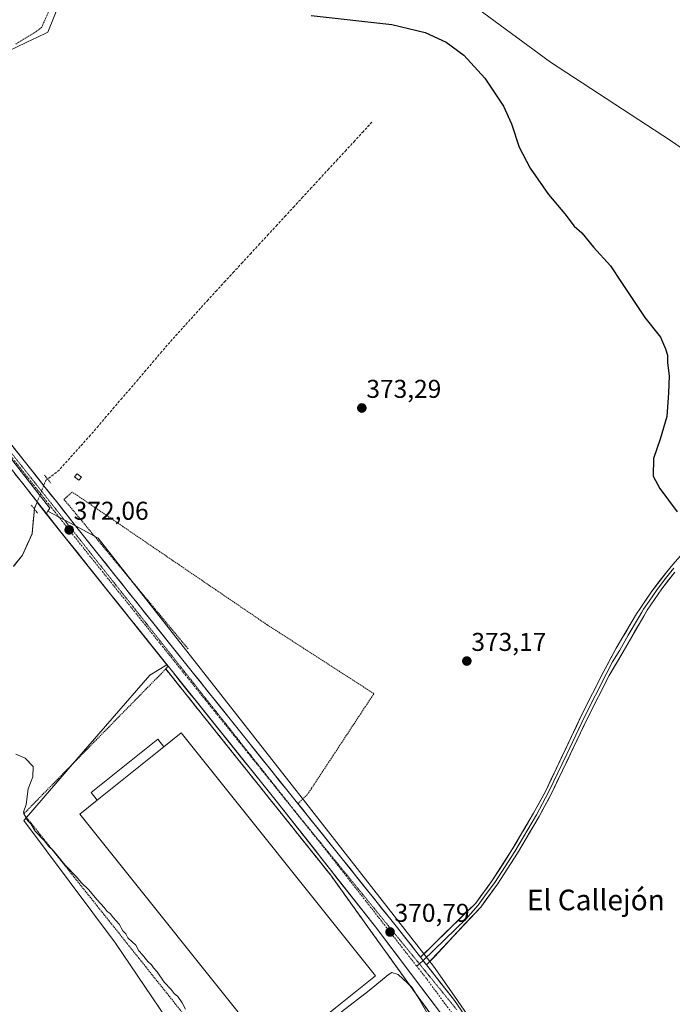
# Model space of a CAD drawing. Units: metres. Extents: x 573628 to 577081, y 4701062 to 4703412.
# Drawn here: x 574495 to 574749, y 4702479 to 4702862 of the extents above; entities that cross this region are included whole.
import ezdxf
from ezdxf.enums import TextEntityAlignment as Align

# ---------------------------------------------------------------- set-up
doc = ezdxf.new("R2010")
doc.units = ezdxf.units.M
doc.header["$MEASUREMENT"] = 0
for name, pattern in [('TRAZO_Y_PUNTO', [1, 0.5, -0.25, 0, -0.25]), ('TRAZOS', [0.75, 0.5, -0.25]), ('TRAZOS2', [0.375, 0.25, -0.125]), ('TRAZOSX2', [1.5, 1, -0.5])]:
    doc.linetypes.add(name, pattern=pattern)
for name, color, linetype, lineweight in [('Alambrada', 19, 'TRAZOS', 0), ('Carretera de calzada única', 19, 'Continuous', 13), ('Carretera de calzada única Cxs', 19, 'Continuous', 13), ('Carretera de calzada única eje', 19, 'TRAZO_Y_PUNTO', 0), ('Carátula', 7, 'Continuous', 5), ('Corriente artificial lineal', 5, 'TRAZOSX2', 13), ('Corriente artificial lineal oculto', 135, 'TRAZO_Y_PUNTO', 13), ('Corriente natural lineal', 142, 'Continuous', 13), ('Corriente natural lineal oculto', 19, 'TRAZO_Y_PUNTO', 13), ('Cultivos herbáceos CxS', 92, 'Continuous', 0), ('Cultivos leñosos CxS', 92, 'Continuous', 0), ('Curva de nivel maestra', 36, 'Continuous', 30), ('Curva de nivel normal', 36, 'Continuous', 0), ('Edificación industrial', 135, 'Continuous', 13), ('Edificación industrial Cxs', 135, 'Continuous', 13), ('Edificación ligera', 1, 'Continuous', 0), ('Edificación ligera Cxs', 1, 'Continuous', 0), ('Layer 0', 7, 'Continuous', 0), ('Núcleo urbano CxS', 19, 'Continuous', 0), ('Puente lineal', 2, 'TRAZOS2', 0), ('Punto de cota en terreno', 7, 'Continuous', 0), ('Recinto industrial', 135, 'TRAZOSX2', 0), ('Recinto industrial CxS', 135, 'Continuous', 0), ('Rótulo de punto de cota en terreno', 19, 'Continuous', 0), ('Texto cartográfico', 19, 'Continuous', 0), ('Valla', 19, 'TRAZOS', 0), ('Vía pecuaria eje', 92, 'TRAZOS2', 0)]:
    doc.layers.add(name, color=color, linetype=linetype, lineweight=lineweight)
doc.styles.add('Arial', font='txt', dxfattribs={"height": 0.2})

# ---------------------------------------------------------------- blocks, each defined once
blk = doc.blocks.new('*U150')
at = {"layer": 'Cultivos herbáceos CxS', "color": 92, "linetype": 'Continuous', "lineweight": 0}
for points in [[(574699.1555, 4702432.0373, 369.4921), (574663.2167, 4702483.9215, 370.2561), (574656.2829, 4702493.9317, 370.2298), (574606.6233, 4702557.3601, 371.1368), (574525.8413, 4702660.2981, 371.888), (574517.0436, 4702664.9903, 371.8694), (574506.2727, 4702670.7349, 372.0594), (574507.0131, 4702671.9195, 372.1144), (574465.9681, 4702724.0965, 372.6633)], [(574491.0771, 4702849.6885, 374.0819), (574500.7937, 4702854.3231, 374.1954), (574501.3735, 4702854.5997, 374.1971), (574506.1569, 4702856.8815, 374.2263), (574544.2183, 4702950.9447, 377.0285)], [(574671.3953, 4702867.4783, 375.5814), (574701.7817, 4702845.1947, 376.0833), (574748.3757, 4702814.8065, 376.7403), (574820.2921, 4702765.5107, 377.5097), (574796.9711, 4702721.7563, 376.8119), (574787.2747, 4702698.7721, 376.1967), (574789.1059, 4702687.7815, 376.0323), (574803.1377, 4702679.2347, 375.7297), (574820.8305, 4702682.2863, 375.7502), (574836.6927, 4702690.2229, 376.5984), (574839.4483, 4702692.0467, 376.8284), (574853.2259, 4702701.1639, 377.1921), (574892.2131, 4702721.3589, 377.5313), (574904.0079, 4702722.5805, 378.0282), (574907.5265, 4702722.9449, 378.5813), (574909.9053, 4702723.1911, 377.9704), (574917.1669, 4702716.1101, 378.8247), (574853.9617, 4702620.2146, 375.461), (574894.4521, 4702584.0771, 375.6836), (574817.9783, 4702525.4936, 372.7907), (574893.7325, 4702480.1709, 373.7339), (574857.7361, 4702404.4463, 370.6113)]]:
    blk.add_polyline3d(points, dxfattribs=at)
blk = doc.blocks.new('*U201')
at = {"layer": 'Curva de nivel maestra', "color": 36, "linetype": 'Continuous', "lineweight": 30}
blk.add_polyline3d([(574608.63, 4702863.4, 375), (574640.06, 4702859.84, 375), (574653.04, 4702856.78, 375), (574661.21, 4702853.06, 375), (574668.08, 4702848.01, 375), (574676.21, 4702839.08, 375), (574683.48, 4702828.18, 375), (574686.56, 4702821.32, 375), (574689.59, 4702812.17, 375), (574693.87, 4702804.11, 375), (574700.94, 4702793.85, 375), (574707.34, 4702786.26, 375), (574710.96, 4702781.54, 375), (574713.94, 4702778.85, 375), (574718.47, 4702773.38, 375), (574725.14, 4702766.06, 375), (574729.32, 4702759.58, 375), (574738.44, 4702746.02, 375), (574744.56, 4702738.34, 375), (574746.44, 4702733.8, 375), (574747.23, 4702731.34, 375), (574747.26, 4702728.4, 375), (574747.87, 4702723.34, 375), (574747.62, 4702716.76, 375), (574747, 4702707.59, 375), (574744.43, 4702698.72, 375), (574741.84, 4702691.25, 375), (574741.71, 4702684.33, 375), (574744.25, 4702679.5, 375), (574751.02, 4702670.49, 375)], dxfattribs=at)
blk = doc.blocks.new('5PATER')
at = {"layer": 'Carátula', "linetype": 'Continuous', "lineweight": 5}
h = blk.add_hatch(color=250, dxfattribs=at)
edge = h.paths.add_edge_path()
edge.add_ellipse((0, 0.01), major_axis=(-1.33, -1.34), ratio=0.999422, start_angle=0, end_angle=360)
blk = doc.blocks.new('*U229')
at = {"layer": 'Carretera de calzada única Cxs', "color": 19, "linetype": 'Continuous', "lineweight": 13}
for points in [[(574492.9, 4702695.54, 372.19), (574495.98, 4702691.64, 372.12), (574499.06, 4702687.75, 372.1), (574502.14, 4702683.85, 372.12), (574505.22, 4702679.95, 372.06), (574507.44, 4702677.14, 372.08), (574509.66, 4702674.33, 371.95), (574511.94, 4702671.44, 371.9), (574514.22, 4702668.56, 371.79), (574516.5, 4702665.67, 371.81), (574519.56, 4702661.85, 371.83), (574522.61, 4702658.02, 371.84), (574525.67, 4702654.2, 371.82), (574528.73, 4702650.38, 371.79), (574531.78, 4702646.56, 371.73), (574534.84, 4702642.73, 371.69), (574537.9, 4702638.91, 371.76), (574540.95, 4702635.09, 371.74), (574544.01, 4702631.26, 371.73), (574547.06, 4702627.44, 371.73), (574550.12, 4702623.62, 371.61), (574553.18, 4702619.8, 371.66), (574556.23, 4702615.97, 371.62), (574559.29, 4702612.15, 371.79), (574562.36, 4702608.32, 371.76), (574565.43, 4702604.5, 371.73), (574568.5, 4702600.67, 371.69), (574571.57, 4702596.84, 371.66), (574574.64, 4702593.02, 371.62), (574577.71, 4702589.19, 371.59), (574580.78, 4702585.37, 371.54), (574583.85, 4702581.54, 371.51), (574586.92, 4702577.71, 371.45), (574589.99, 4702573.89, 371.39), (574593.06, 4702570.06, 371.39), (574596.13, 4702566.23, 371.37), (574599.2, 4702562.41, 371.33), (574602.28, 4702558.58, 371.24), (574605.35, 4702554.76, 371.17), (574608.42, 4702550.93, 371.07), (574611.49, 4702547.1, 370.99), (574614.56, 4702543.28, 370.93), (574617.63, 4702539.45, 370.98), (574620.7, 4702535.62, 370.93), (574623.77, 4702531.8, 370.91), (574626.84, 4702527.97, 370.87), (574629.91, 4702524.15, 370.78), (574632.98, 4702520.32, 370.77), (574636.05, 4702516.49, 370.7), (574639.12, 4702512.67, 370.61), (574642.19, 4702508.84, 370.66), (574644.97, 4702505.3, 370.58), (574647.75, 4702501.76, 370.56), (574650.53, 4702498.22, 370.57), (574651.17, 4702497.4, 370.54), (574653.31, 4702494.68, 370.46), (574653.55, 4702494.37, 370.45), (574656.09, 4702491.13, 370.33), (574658.87, 4702487.59, 370.32), (574661.65, 4702484.05, 370.37), (574664.43, 4702480.51, 370.28), (574667.21, 4702476.47, 370.25)], [(574658.2, 4702476.78, 370.33), (574655.47, 4702480.38, 370.31), (574652.75, 4702483.98, 370.39), (574650.02, 4702487.58, 370.32), (574647.3, 4702491.19, 370.36), (574644.58, 4702494.79, 370.51), (574641.85, 4702498.39, 370.56), (574639.13, 4702501.99, 370.63), (574636.4, 4702505.59, 370.74), (574633.68, 4702509.19, 370.77), (574630.71, 4702512.96, 370.89), (574627.73, 4702516.73, 370.96), (574624.76, 4702520.5, 371.07), (574621.78, 4702524.26, 371.13), (574618.81, 4702528.03, 371.15), (574615.83, 4702531.8, 371.15), (574612.86, 4702535.57, 371.17), (574609.88, 4702539.34, 371.16), (574606.91, 4702543.11, 371.14), (574603.93, 4702546.87, 371.2), (574600.96, 4702550.64, 371.21), (574597.98, 4702554.41, 371.23), (574595.01, 4702558.18, 371.23), (574591.91, 4702562.05, 371.22), (574588.8, 4702565.91, 371.27), (574585.7, 4702569.78, 371.28), (574582.59, 4702573.64, 371.33), (574579.49, 4702577.51, 371.35), (574576.38, 4702581.38, 371.37), (574573.28, 4702585.24, 371.39), (574570.17, 4702589.11, 371.45), (574567.07, 4702592.98, 371.49), (574563.96, 4702596.84, 371.53), (574560.86, 4702600.71, 371.59), (574557.75, 4702604.57, 371.56), (574554.65, 4702608.44, 371.63), (574552.99, 4702610.51, 371.64), (574550.05, 4702614.19, 371.68), (574547.11, 4702617.86, 371.61), (574544.17, 4702621.54, 371.65), (574541.24, 4702625.21, 371.66), (574538.3, 4702628.89, 371.64), (574535.36, 4702632.56, 371.69), (574532.42, 4702636.24, 371.66), (574529.48, 4702639.92, 371.7), (574526.54, 4702643.59, 371.69), (574523.6, 4702647.27, 371.73), (574520.67, 4702650.94, 371.77), (574517.73, 4702654.62, 371.74), (574514.79, 4702658.29, 371.88), (574511.85, 4702661.97, 371.86), (574509.75, 4702664.63, 371.92), (574507.64, 4702667.3, 371.93), (574505.54, 4702669.96, 371.96), (574502.52, 4702673.79, 371.91), (574499.49, 4702677.61, 371.98), (574496.47, 4702681.44, 372.01), (574493.44, 4702685.27, 372.08)]]:
    blk.add_polyline3d(points, dxfattribs=at)

msp = doc.modelspace()

# ---------------------------------------------------------------- linework, layer by layer
at = {"layer": 'Alambrada', "color": 19, "linetype": 'TRAZOS', "lineweight": 0}
for points in [[(574432.27, 4702954.68, 376.92), (574491.49, 4702954.28, 377.31), (574538.85, 4702953.97, 377.24), (574533.12, 4702936.33, 376.48), (574518.87, 4702895.75, 375.13), (574511.17, 4702875.32, 374.54), (574503.78, 4702858.72, 374.28), (574500.91, 4702856.6, 374.26), (574493.71, 4702852.26, 374.14)], [(574603.51, 4702557.05, 371.23), (574607.23, 4702560.68, 371.36), (574608.82, 4702563.07, 371.4), (574633.05, 4702599.83, 372.61), (574591.51, 4702626.59, 372.13), (574515.73, 4702678.16, 371.93), (574512.5, 4702675.32, 371.87), (574560.78, 4702617.22, 371.76)]]:
    msp.add_polyline3d(points, dxfattribs=at)
at = {"layer": 'Carretera de calzada única', "color": 19, "linetype": 'Continuous', "lineweight": 13}
for points in [[(574714.88, 4702388.7), (574709.64, 4702398.12), (574689.63, 4702430.8), (574660.92, 4702473.18), (574633.68, 4702509.19), (574595.01, 4702558.18), (574554.65, 4702608.44), (574552.99, 4702610.51), (574511.85, 4702661.97), (574505.54, 4702669.96), (574442.04, 4702750.32), (574340.47, 4702877.86), (574326.76, 4702895.77), (574322.98, 4702901.8), (574321.29, 4702905.61), (574317.18, 4702917.16)], [(574446.69, 4702754.01), (574505.22, 4702679.95), (574509.66, 4702674.33), (574516.5, 4702665.67), (574559.29, 4702612.15), (574642.19, 4702508.84), (574651.17, 4702497.4)], [(574653.55, 4702494.37), (574664.43, 4702480.51), (574686.66, 4702448.17), (574703.52, 4702422.58), (574712.5, 4702408.31), (574720.14, 4702395.04), (574736.94, 4702363.97), (574749.69, 4702341), (574778.76, 4702286.96), (574781.96, 4702283.15), (574785.98, 4702279.87), (574788.79, 4702278.16), (574790.15, 4702277.72), (574791.5, 4702277.81), (574792.78, 4702278.28), (574796.3, 4702280.87), (574798.31, 4702283.22), (574804.44, 4702296.39), (574812.88, 4702313.19), (574819.05, 4702322.73), (574823.74, 4702329.18)]]:
    msp.add_lwpolyline(points, dxfattribs=at)
at = {"layer": 'Carretera de calzada única Cxs', "color": 19, "linetype": 'Continuous', "lineweight": 13}
msp.add_lwpolyline([(574651.17, 4702497.4), (574653.55, 4702494.37)], dxfattribs=at)
at = {"layer": 'Carretera de calzada única eje', "color": 19, "linetype": 'TRAZO_Y_PUNTO', "lineweight": 0}
for points in [[(574322.97, 4702909.52), (574323.79, 4702906.96), (574326.49, 4702901.64), (574332.79, 4702892.35), (574369.95, 4702845), (574439.26, 4702758.6), (574505.58, 4702674.74)], [(574505.58, 4702674.74), (574520.4, 4702656), (574614.02, 4702539.52), (574649.76, 4702493.84)], [(574649.76, 4702493.84), (574653.78, 4702488.7), (574667.69, 4702469.82), (574695.65, 4702428.11), (574705.75, 4702412.3), (574713.27, 4702399.8), (574718.31, 4702390.72)]]:
    msp.add_lwpolyline(points, dxfattribs=at)
at = {"layer": 'Corriente artificial lineal', "color": 5, "linetype": 'TRAZOSX2', "lineweight": 13}
msp.add_polyline3d([(574632.31, 4702821.96, 374.2), (574628.95, 4702818.33, 374.13), (574625.6, 4702814.69, 374.06), (574622.24, 4702811.06, 373.97), (574618.89, 4702807.42, 373.89), (574615.53, 4702803.79, 373.83), (574612.18, 4702800.15, 373.76), (574608.82, 4702796.52, 373.67), (574605.46, 4702792.88, 373.62), (574602.11, 4702789.25, 373.49), (574598.75, 4702785.61, 373.4), (574595.4, 4702781.98, 373.31), (574592.04, 4702778.34, 373.2), (574588.68, 4702774.71, 373.14), (574585.33, 4702771.07, 373.11), (574581.97, 4702767.44, 373.02), (574578.62, 4702763.8, 372.92), (574575.26, 4702760.17, 372.76), (574571.91, 4702756.53, 372.65), (574568.55, 4702752.9, 372.58), (574565.56, 4702749.59, 372.59), (574562.58, 4702746.28, 372.55), (574559.59, 4702742.96, 372.51), (574556.61, 4702739.65, 372.56), (574553.62, 4702736.34, 372.43), (574550.54, 4702732.74, 372.27), (574547.46, 4702729.13, 372.32), (574544.38, 4702725.53, 372.32), (574541.3, 4702721.92, 372.29), (574538.22, 4702718.32, 372.12), (574535.13, 4702714.72, 372.06), (574532.05, 4702711.11, 372.11), (574528.97, 4702707.51, 372.11), (574525.89, 4702703.9, 372.04), (574522.81, 4702700.3, 372.21), (574519.78, 4702696.94, 372.16), (574516.76, 4702693.57, 372.13), (574513.73, 4702690.21, 372.06), (574510.7, 4702686.84, 372.07), (574508.42, 4702685.02, 371.95), (574506.14, 4702683.2, 371.88)], dxfattribs=at)
at = {"layer": 'Corriente artificial lineal oculto', "color": 135, "linetype": 'TRAZO_Y_PUNTO', "lineweight": 13}
msp.add_polyline3d([(574506.14, 4702683.2, 371.88), (574505.39, 4702682.6, 371.95)], dxfattribs=at)
at = {"layer": 'Corriente natural lineal', "color": 142, "linetype": 'Continuous', "lineweight": 13}
msp.add_polyline3d([(574501, 4702671.56, 371.87), (574500.54, 4702666.73, 371.86), (574500.07, 4702661.9, 371.65), (574498.19, 4702657.77, 371.4), (574496.32, 4702653.63, 370.57), (574493.72, 4702650.35, 370.92)], dxfattribs=at)
at = {"layer": 'Corriente natural lineal oculto', "color": 19, "linetype": 'TRAZO_Y_PUNTO', "lineweight": 13}
msp.add_polyline3d([(574505.39, 4702682.6, 371.95), (574503.93, 4702678.98, 372.12), (574502.48, 4702675.36, 371.98), (574501.02, 4702671.75, 371.87), (574501, 4702671.56, 371.87)], dxfattribs=at)
at = {"layer": 'Cultivos herbáceos CxS', "color": 92, "linetype": 'Continuous', "lineweight": 0}
for points in [[(574860.75, 4703031.61, 383.72), (574764.58, 4702989.02, 379.89), (574748.38, 4702962.69, 379.11), (574671.4, 4702867.48, 375.58), (574701.78, 4702845.19, 376.08), (574748.38, 4702814.81, 376.74), (574820.29, 4702765.51, 377.51)], [(574404.48, 4702811.45, 373.58), (574406.33, 4702809.27, 373.56), (574491.08, 4702849.69, 374.08), (574500.79, 4702854.32, 374.2), (574501.37, 4702854.6, 374.2), (574506.16, 4702856.88, 374.23), (574544.22, 4702950.94, 377.03), (574548.56, 4702961.68, 377.99)], [(574452.37, 4702741.39, 372.96), (574465.97, 4702724.1, 372.66), (574507.01, 4702671.92, 372.11), (574506.27, 4702670.73, 372.06)], [(574506.27, 4702670.73, 372.06), (574517.04, 4702664.99, 371.87), (574525.84, 4702660.3, 371.89), (574606.62, 4702557.36, 371.14), (574656.28, 4702493.93, 370.23), (574663.22, 4702483.92, 370.26), (574699.16, 4702432.04, 369.49)]]:
    msp.add_polyline3d(points, dxfattribs=at)
at = {"layer": 'Cultivos leñosos CxS', "color": 92, "linetype": 'Continuous', "lineweight": 0}
msp.add_polyline3d([(574820.29, 4702765.51, 377.51), (574748.38, 4702814.81, 376.74), (574701.78, 4702845.19, 376.08), (574671.4, 4702867.48, 375.58), (574748.38, 4702962.69, 379.11), (574764.58, 4702989.02, 379.89), (574860.75, 4703031.61, 383.72), (574879.03, 4703044.67, 384.58), (574920.78, 4703074.5, 386.63), (574931.87, 4703053.56, 386.75), (574868.87, 4703019.11, 383.95), (574880.33, 4703001.47, 384.1), (574908.03, 4703011, 385.2), (574935.48, 4702993.29, 385.36), (574896.37, 4702909.37, 382.22), (574842.2, 4702815.83, 378.93), (574820.29, 4702765.51, 377.51)], close=True, dxfattribs=at)
for points in [[(574860.75, 4703031.61, 383.72), (574764.58, 4702989.02, 379.89), (574748.38, 4702962.69, 379.11), (574671.4, 4702867.48, 375.58), (574701.78, 4702845.19, 376.08), (574748.38, 4702814.81, 376.74), (574820.29, 4702765.51, 377.51)], [(574452.37, 4702741.39, 372.96), (574465.97, 4702724.1, 372.66), (574507.01, 4702671.92, 372.11), (574506.27, 4702670.73, 372.06)], [(574465.97, 4702724.1, 372.66), (574507.01, 4702671.92, 372.11), (574506.27, 4702670.73, 372.06), (574505.68, 4702669.78, 372.01), (574505.63, 4702669.71, 372), (574502.02, 4702674.22, 372.09), (574501.02, 4702671.75, 372), (574500.07, 4702661.9, 371.73), (574498.27, 4702657.92, 371.52), (574496.32, 4702653.63, 371.4), (574492.83, 4702649.23, 371.27)], [(574505.63, 4702669.71, 372), (574502.02, 4702674.22, 372.09), (574501.02, 4702671.75, 372), (574500.07, 4702661.9, 371.73), (574498.27, 4702657.92, 371.52), (574496.32, 4702653.63, 371.4), (574492.83, 4702649.23, 371.27)], [(574506.27, 4702670.73, 372.06), (574505.68, 4702669.78, 372.01), (574505.63, 4702669.71, 372)]]:
    msp.add_polyline3d(points, dxfattribs=at)
at = {"layer": 'Curva de nivel normal', "color": 36, "linetype": 'Continuous', "lineweight": 0}
for points in [[(574559.78, 4702477.18, 370), (574558.49, 4702479.62, 370), (574556.77, 4702482.16, 370), (574555.37, 4702483.3, 370), (574554.2, 4702484.8, 370), (574551.48, 4702487.74, 370), (574548.79, 4702491.71, 370), (574547.35, 4702493.27, 370), (574546.52, 4702494.44, 370), (574545.08, 4702495.67, 370), (574543.02, 4702498.28, 370), (574541.56, 4702499.82, 370), (574540.51, 4702502.1, 370), (574539.06, 4702503.31, 370), (574537.39, 4702504.98, 370), (574536.53, 4702506.45, 370), (574535.44, 4702507.7, 370), (574534, 4702510.25, 370), (574531.61, 4702512.86, 370), (574530.43, 4702514.35, 370), (574529.29, 4702515.21, 370), (574528.16, 4702516.74, 370), (574525.39, 4702519.64, 370), (574522.1, 4702523.69, 370), (574519.2, 4702526.46, 370), (574517.4, 4702528.65, 370), (574512.94, 4702533.19, 370), (574508.43, 4702538.68, 370), (574506.51, 4702540.55, 370), (574504.87, 4702542.62, 370), (574501.34, 4702546.39, 370), (574499.62, 4702549.21, 370), (574498.43, 4702550.35, 370), (574497.66, 4702551.58, 370), (574496.78, 4702553.7, 370), (574497.76, 4702556.75, 370), (574498.54, 4702562.85, 370), (574500.36, 4702567.44, 370), (574500.46, 4702571.44, 370), (574497.42, 4702574.74, 370), (574493.76, 4702576.35, 370)], [(574662.87, 4702463.46, 370), (574659.86, 4702466.91, 370), (574655.05, 4702473.45, 370), (574650.59, 4702481.37, 370), (574647.75, 4702485.71, 370), (574642.53, 4702490.7, 370), (574640.02, 4702491.38, 370), (574638.56, 4702490.57, 370), (574631.18, 4702484.51, 370), (574620.51, 4702476.2, 370), (574619.84, 4702475.63, 370)]]:
    msp.add_polyline3d(points, dxfattribs=at)
at = {"layer": 'Edificación industrial', "color": 135, "linetype": 'Continuous', "lineweight": 13}
msp.add_polyline3d([(574618.15, 4702477.73, 370.06), (574607.42, 4702469.14, 370.02), (574594.21, 4702458.57, 370.06), (574518.64, 4702552.96, 371.25), (574525.46, 4702558.41, 371.38), (574551.35, 4702579.15, 371.57), (574558.14, 4702584.57, 371.37), (574633.71, 4702490.19, 370.1), (574618.15, 4702477.73, 370.06)], dxfattribs=at)
at = {"layer": 'Edificación industrial Cxs', "color": 135, "linetype": 'Continuous', "lineweight": 13}
msp.add_polyline3d([(574618.15, 4702477.73, 370.06), (574607.42, 4702469.14, 370.02), (574594.21, 4702458.57, 370.06), (574518.64, 4702552.96, 371.25), (574525.46, 4702558.41, 371.38), (574551.35, 4702579.15, 371.57), (574558.14, 4702584.57, 371.37), (574633.71, 4702490.19, 370.1), (574618.15, 4702477.73, 370.06)], close=True, dxfattribs=at)
at = {"layer": 'Edificación ligera', "color": 1, "linetype": 'Continuous', "lineweight": 0}
for points in [[(574519.26, 4702683.98, 372.01), (574518.26, 4702682.73, 372.02), (574516.62, 4702684.04, 372.04), (574517.6, 4702685.29, 372), (574519.26, 4702683.98, 372.01)], [(574525.46, 4702558.41, 371.38), (574523.07, 4702561.4, 371.34), (574548.96, 4702582.13, 371.4), (574551.35, 4702579.15, 371.57)], [(574551.35, 4702579.15, 371.57), (574525.46, 4702558.41, 371.38)]]:
    msp.add_polyline3d(points, dxfattribs=at)
at = {"layer": 'Edificación ligera Cxs', "color": 1, "linetype": 'Continuous', "lineweight": 0}
for points in [[(574519.26, 4702683.98, 372.01), (574518.26, 4702682.73, 372.02), (574516.62, 4702684.04, 372.04), (574517.6, 4702685.29, 372), (574519.26, 4702683.98, 372.01)], [(574551.35, 4702579.15, 371.57), (574525.46, 4702558.41, 371.38), (574523.07, 4702561.4, 371.34), (574548.96, 4702582.13, 371.4), (574551.35, 4702579.15, 371.57)]]:
    msp.add_polyline3d(points, close=True, dxfattribs=at)
at = {"layer": 'Layer 0', "linetype": 'Continuous', "lineweight": 0}
for points in [[(574651.17, 4702497.4), (574672.65, 4702518.43), (574679.06, 4702527.16), (574686.74, 4702539.08), (574695.18, 4702553.35), (574699.9, 4702562.09), (574713.98, 4702591.65), (574722.29, 4702608), (574727.32, 4702617.5), (574735.21, 4702630.78), (574736.61, 4702632.87), (574740.88, 4702639.26), (574746.94, 4702647.21), (574749.35, 4702650.01), (574755.11, 4702656.68), (574758.86, 4702661.79)], [(574749.74, 4702648.53), (574748.53, 4702647.13), (574745.97, 4702643.88), (574742.94, 4702639.91), (574740.12, 4702635.78), (574737.98, 4702632.59), (574737.28, 4702631.54), (574735.95, 4702629.23), (574732.01, 4702622.59), (574728.65, 4702616.76), (574725.92, 4702612.19), (574723.41, 4702607.44), (574719.26, 4702599.28), (574715.11, 4702591.1), (574708.07, 4702576.32), (574701.02, 4702561.53), (574696.27, 4702552.74), (574687.81, 4702538.43), (574680.09, 4702526.45), (574676.89, 4702522.09), (574673.63, 4702517.65), (574670.75, 4702514.36), (574668.97, 4702512.31), (574652.15, 4702496.15)], [(574750.12, 4702647.05), (574744.99, 4702640.55), (574739.35, 4702632.3), (574736.69, 4702627.68), (574729.97, 4702616.02), (574724.52, 4702606.87), (574716.23, 4702590.55), (574702.13, 4702560.96), (574697.36, 4702552.12), (574688.87, 4702537.77), (574681.12, 4702525.74), (574674.6, 4702516.87), (574653.55, 4702494.37)], [(574651.17, 4702497.4), (574653.55, 4702494.37)], [(574650.75, 4702494.8), (574649.76, 4702493.84)], [(574652.15, 4702496.15), (574650.75, 4702494.8)]]:
    msp.add_lwpolyline(points, dxfattribs=at)
msp.add_polyline3d([(574750.12, 4702647.05, 374.55), (574747.56, 4702643.8, 374.43), (574744.99, 4702640.55, 374.45), (574742.17, 4702636.43, 374.28), (574739.35, 4702632.3, 374.2), (574738.02, 4702629.99, 374.14), (574736.69, 4702627.68, 374.04), (574734.45, 4702623.79, 374.07), (574732.21, 4702619.91, 373.88), (574729.97, 4702616.02, 373.89), (574728.15, 4702612.97, 373.78), (574726.34, 4702609.92, 373.61), (574724.52, 4702606.87, 373.62), (574722.45, 4702602.79, 373.4), (574720.38, 4702598.71, 373.29), (574718.3, 4702594.63, 373.23), (574716.23, 4702590.55, 373), (574714.22, 4702586.32, 373.06), (574712.2, 4702582.1, 372.82), (574710.19, 4702577.87, 372.82), (574708.17, 4702573.64, 372.68), (574706.16, 4702569.41, 372.53), (574704.14, 4702565.19, 372.57), (574702.13, 4702560.96, 372.39), (574700.54, 4702558.01, 372.37), (574698.95, 4702555.07, 372.28), (574697.36, 4702552.12, 372.11), (574695.24, 4702548.53, 372.03), (574693.12, 4702544.95, 371.9), (574690.99, 4702541.36, 371.77), (574688.87, 4702537.77, 371.69), (574686.29, 4702533.76, 371.42), (574683.7, 4702529.75, 371.39), (574681.12, 4702525.74, 371.23), (574678.95, 4702522.78, 371.14), (574676.77, 4702519.83, 370.97), (574674.6, 4702516.87, 370.92), (574671.59, 4702513.66, 370.77), (574668.59, 4702510.44, 370.71), (574665.58, 4702507.23, 370.6), (574662.57, 4702504.01, 370.55), (574659.56, 4702500.8, 370.51), (574656.56, 4702497.58, 370.46), (574653.55, 4702494.37, 370.43), (574653.31, 4702494.68, 370.45), (574651.17, 4702497.4, 370.56), (574654.24, 4702500.41, 370.51), (574657.31, 4702503.41, 370.55), (574660.37, 4702506.41, 370.58), (574663.44, 4702509.42, 370.64), (574666.51, 4702512.42, 370.77), (574669.58, 4702515.43, 370.85), (574672.65, 4702518.43, 370.92), (574674.79, 4702521.34, 371.02), (574676.92, 4702524.25, 371.08), (574679.06, 4702527.16, 371.25), (574681.62, 4702531.13, 371.32), (574684.18, 4702535.11, 371.51), (574686.74, 4702539.08, 371.6), (574688.85, 4702542.65, 371.8), (574690.96, 4702546.22, 371.87), (574693.07, 4702549.78, 372.06), (574695.18, 4702553.35, 372.12), (574697.54, 4702557.72, 372.28), (574699.9, 4702562.09, 372.4), (574701.91, 4702566.31, 372.52), (574703.92, 4702570.54, 372.66), (574705.93, 4702574.76, 372.65), (574707.95, 4702578.98, 372.89), (574709.96, 4702583.2, 372.86), (574711.97, 4702587.43, 372.99), (574713.98, 4702591.65, 373.16), (574716.06, 4702595.74, 373.2), (574718.14, 4702599.83, 373.42), (574720.21, 4702603.91, 373.44), (574722.29, 4702608, 373.6), (574723.97, 4702611.17, 373.73), (574725.64, 4702614.33, 373.76), (574727.32, 4702617.5, 373.89), (574729.29, 4702620.82, 373.93), (574731.27, 4702624.14, 373.93), (574733.24, 4702627.46, 374.07), (574735.21, 4702630.78, 374.09), (574736.61, 4702632.87, 374.11), (574738.75, 4702636.07, 374.25), (574740.88, 4702639.26, 374.28), (574743.91, 4702643.24, 374.39), (574746.94, 4702647.21, 374.44), (574749.35, 4702650.01, 374.55)], dxfattribs=at)
at = {"layer": 'Núcleo urbano CxS', "color": 19, "linetype": 'Continuous', "lineweight": 0}
for points in [[(574404.48, 4702811.45, 373.58), (574406.33, 4702809.27, 373.56), (574491.08, 4702849.69, 374.08), (574500.79, 4702854.32, 374.2), (574501.37, 4702854.6, 374.2), (574506.16, 4702856.88, 374.23), (574544.22, 4702950.94, 377.03), (574548.56, 4702961.68, 377.99)], [(574487.61, 4702961.25, 377.65), (574548.56, 4702961.68, 377.99), (574544.22, 4702950.94, 377.03), (574506.16, 4702856.88, 374.23), (574501.37, 4702854.6, 374.2), (574500.79, 4702854.32, 374.2), (574491.08, 4702849.69, 374.08)], [(574492.83, 4702649.23, 371.27), (574496.32, 4702653.63, 371.4), (574498.27, 4702657.92, 371.52), (574500.07, 4702661.9, 371.73), (574501.02, 4702671.75, 372), (574502.02, 4702674.22, 372.09), (574505.63, 4702669.71, 372), (574552.56, 4702611.04, 371.68), (574545.9, 4702606.97, 371.46), (574516.65, 4702573.29, 371.25), (574497.91, 4702551.72, 370.22), (574496.82, 4702550.46, 370.01), (574532.51, 4702502.88, 369.08), (574563.74, 4702456.78, 368.81)], [(574505.63, 4702669.71, 372), (574502.02, 4702674.22, 372.09), (574501.02, 4702671.75, 372), (574500.07, 4702661.9, 371.73), (574498.27, 4702657.92, 371.52), (574496.32, 4702653.63, 371.4), (574492.83, 4702649.23, 371.27)], [(574663.47, 4702463.81, 370.04), (574649.21, 4702483.39, 369.99), (574631.9, 4702507.48, 370.68), (574616.25, 4702529.26, 371.19), (574576.53, 4702578.88, 371.37), (574560.54, 4702598.85, 371.49), (574552.1, 4702609.41, 371.58), (574552.99, 4702610.51, 371.66), (574552.56, 4702611.04, 371.68), (574505.63, 4702669.71, 372), (574505.68, 4702669.78, 372.01), (574506.27, 4702670.73, 372.06), (574517.04, 4702664.99, 371.87), (574525.84, 4702660.3, 371.89), (574606.62, 4702557.36, 371.14), (574656.28, 4702493.93, 370.23), (574663.22, 4702483.92, 370.26), (574699.16, 4702432.04, 369.49)], [(574506.27, 4702670.73, 372.06), (574505.68, 4702669.78, 372.01), (574505.63, 4702669.71, 372)], [(574505.63, 4702669.71, 372), (574552.56, 4702611.04, 371.68)], [(574505.63, 4702669.71, 372), (574552.56, 4702611.04, 371.68)], [(574506.27, 4702670.73, 372.06), (574517.04, 4702664.99, 371.87), (574525.84, 4702660.3, 371.89), (574606.62, 4702557.36, 371.14), (574656.28, 4702493.93, 370.23), (574663.22, 4702483.92, 370.26), (574699.16, 4702432.04, 369.49)], [(574563.74, 4702456.78, 368.81), (574532.51, 4702502.88, 369.08), (574496.82, 4702550.46, 370.01), (574497.91, 4702551.72, 370.22), (574516.65, 4702573.29, 371.25), (574545.9, 4702606.97, 371.46), (574552.56, 4702611.04, 371.68), (574552.99, 4702610.51, 371.66), (574552.1, 4702609.41, 371.58), (574560.54, 4702598.85, 371.49), (574576.53, 4702578.88, 371.37), (574616.25, 4702529.26, 371.19), (574631.9, 4702507.48, 370.68), (574649.21, 4702483.39, 369.99), (574663.47, 4702463.81, 370.04)], [(574552.56, 4702611.04, 371.68), (574545.9, 4702606.97, 371.46), (574516.65, 4702573.29, 371.25), (574497.91, 4702551.72, 370.22), (574496.82, 4702550.46, 370.01), (574532.51, 4702502.88, 369.08), (574563.74, 4702456.78, 368.81), (574594.97, 4702404.73, 368.48), (574608.35, 4702361.6, 368.01), (574627.68, 4702334.84, 367.9), (574648.5, 4702309.56, 367.89), (574665.51, 4702246.01, 365.82)], [(574552.56, 4702611.04, 371.68), (574545.9, 4702606.97, 371.46), (574516.65, 4702573.29, 371.25), (574497.91, 4702551.72, 370.22), (574496.82, 4702550.46, 370.01), (574532.51, 4702502.88, 369.08), (574563.74, 4702456.78, 368.81), (574594.97, 4702404.73, 368.48), (574608.35, 4702361.6, 368.01), (574627.68, 4702334.84, 367.9), (574648.5, 4702309.56, 367.89), (574665.51, 4702246.01, 365.82)], [(574552.56, 4702611.04, 371.68), (574552.99, 4702610.51, 371.66), (574552.1, 4702609.41, 371.58), (574560.54, 4702598.85, 371.49), (574576.53, 4702578.88, 371.37), (574616.25, 4702529.26, 371.19), (574631.9, 4702507.48, 370.68), (574649.21, 4702483.39, 369.99), (574663.47, 4702463.81, 370.04)], [(574552.56, 4702611.04, 371.68), (574552.99, 4702610.51, 371.66), (574552.1, 4702609.41, 371.58), (574560.54, 4702598.85, 371.49), (574576.53, 4702578.88, 371.37), (574616.25, 4702529.26, 371.19), (574631.9, 4702507.48, 370.68), (574649.21, 4702483.39, 369.99), (574663.47, 4702463.81, 370.04)]]:
    msp.add_polyline3d(points, dxfattribs=at)
at = {"layer": 'Puente lineal', "color": 2, "linetype": 'TRAZOS2', "lineweight": 0}
for points in [[(574504.9, 4702684.76, 371.95), (574507.38, 4702681.63, 371.95)], [(574502.24, 4702669.99, 371.91), (574499.76, 4702673.12, 371.86)]]:
    msp.add_polyline3d(points, dxfattribs=at)
at = {"layer": 'Recinto industrial', "color": 135, "linetype": 'TRAZOSX2', "lineweight": 0}
msp.add_polyline3d([(574663.47, 4702463.81, 369.99), (574649.21, 4702483.39, 369.91), (574631.9, 4702507.48, 370.69), (574616.25, 4702529.26, 371.19), (574576.53, 4702578.88, 371.32), (574560.54, 4702598.85, 371.53), (574552.1, 4702609.41, 371.57), (574552.99, 4702610.51, 371.64), (574552.56, 4702611.04, 371.65), (574505.63, 4702669.71, 371.96), (574502.02, 4702674.22, 371.9), (574501.02, 4702671.75, 371.87), (574500.07, 4702661.9, 371.65), (574498.27, 4702657.92, 371.42), (574496.32, 4702653.63, 370.57), (574492.83, 4702649.23, 370.84)], dxfattribs=at)
at = {"layer": 'Recinto industrial CxS', "color": 135, "linetype": 'Continuous', "lineweight": 0}
msp.add_polyline3d([(574492.83, 4702649.23, 370.84), (574496.32, 4702653.63, 370.57), (574498.27, 4702657.92, 371.42), (574500.07, 4702661.9, 371.65), (574501.02, 4702671.75, 371.87), (574502.02, 4702674.22, 371.9), (574505.63, 4702669.71, 371.96), (574552.56, 4702611.04, 371.65), (574552.99, 4702610.51, 371.64), (574552.1, 4702609.41, 371.57), (574560.54, 4702598.85, 371.53), (574576.53, 4702578.88, 371.32), (574616.25, 4702529.26, 371.19), (574631.9, 4702507.48, 370.69), (574649.21, 4702483.39, 369.91), (574663.47, 4702463.81, 369.99)], dxfattribs=at)
at = {"layer": 'Valla', "color": 19, "linetype": 'TRAZOS', "lineweight": 0}
msp.add_polyline3d([(574663.47, 4702463.81, 369.99), (574649.21, 4702483.39, 369.91), (574616.25, 4702529.26, 371.19), (574560.54, 4702598.85, 371.53), (574552.1, 4702609.41, 371.57), (574496.82, 4702553.09, 369.95), (574587.74, 4702439.29, 369.17), (574602.37, 4702420.97, 369.03), (574607.83, 4702411.14, 369), (574603.11, 4702408.7, 368.81), (574604.52, 4702406.08, 368.89)], dxfattribs=at)
at = {"layer": 'Vía pecuaria eje', "color": 92, "linetype": 'TRAZOS2', "lineweight": 0}
for points in [[(574492.24, 4702693.08, 372.28), (574495.32, 4702689.2, 372.22), (574498.39, 4702685.32, 372.16), (574501.47, 4702681.44, 372.17), (574504.55, 4702677.55, 372.1), (574507.62, 4702673.67, 372.07), (574510.7, 4702669.79, 372.01), (574513.78, 4702665.91, 371.91), (574516.85, 4702662.03, 372), (574519.93, 4702658.15, 371.92), (574523, 4702654.26, 371.91), (574526.08, 4702650.38, 371.89), (574529.16, 4702646.5, 371.79), (574532.23, 4702642.62, 371.85), (574535.31, 4702638.74, 371.85), (574538.39, 4702634.86, 371.81), (574541.46, 4702630.98, 371.85), (574544.54, 4702627.09, 371.77), (574547.62, 4702623.21, 371.78), (574550.69, 4702619.33, 371.76), (574553.77, 4702615.45, 371.72), (574556.84, 4702611.57, 371.77), (574559.92, 4702607.69, 371.72), (574563, 4702603.8, 371.7), (574566.07, 4702599.92, 371.66), (574569.15, 4702596.04, 371.61), (574572.23, 4702592.16, 371.59), (574575.3, 4702588.28, 371.54), (574578.38, 4702584.4, 371.48), (574581.45, 4702580.51, 371.44), (574584.53, 4702576.63, 371.4), (574587.61, 4702572.75, 371.35), (574590.68, 4702568.87, 371.31), (574593.76, 4702564.99, 371.28), (574596.84, 4702561.11, 371.25), (574599.91, 4702557.22, 371.21), (574602.99, 4702553.34, 371.17), (574606.11, 4702549.52, 371.16), (574609.23, 4702545.69, 371.09), (574612.35, 4702541.86, 371.1), (574615.47, 4702538.04, 371.11), (574618.6, 4702534.21, 371.04), (574621.72, 4702530.38, 371.04), (574624.84, 4702526.56, 370.98), (574627.96, 4702522.73, 370.92), (574631.08, 4702518.91, 370.9), (574634.2, 4702515.08, 370.81), (574637.33, 4702511.25, 370.76), (574640.45, 4702507.43, 370.74), (574643.57, 4702503.6, 370.67), (574646.69, 4702499.77, 370.63), (574649.81, 4702495.95, 370.58), (574650.75, 4702494.8, 370.55)], [(574650.75, 4702494.8, 370.55), (574652.93, 4702492.12, 370.48), (574656.05, 4702488.29, 370.5), (574659.18, 4702484.47, 370.4), (574662.3, 4702480.64, 370.38), (574665.42, 4702476.82, 370.28)]]:
    msp.add_polyline3d(points, dxfattribs=at)

# ---------------------------------------------------------------- block references
at = {"layer": 'Carretera de calzada única Cxs', "color": 19, "linetype": 'Continuous', "lineweight": 13}
msp.add_blockref('*U229', (0, 0), dxfattribs=at)
at = {"layer": 'Cultivos herbáceos CxS', "color": 92, "linetype": 'Continuous', "lineweight": 0}
msp.add_blockref('*U150', (0, 0), dxfattribs=at)
at = {"layer": 'Curva de nivel maestra', "color": 36, "linetype": 'Continuous', "lineweight": 30}
msp.add_blockref('*U201', (0, 0), dxfattribs=at)
at = {"layer": 'Punto de cota en terreno', "linetype": 'Continuous', "lineweight": 0}
for p in [(574628.36, 4702710.83, 373.29), (574514.52, 4702663.45, 372.06), (574669.2, 4702612.48, 373.17), (574639.34, 4702507.18, 370.79)]:
    msp.add_blockref('5PATER', p, dxfattribs=at)

# ---------------------------------------------------------------- texts
at = {"layer": 'Rótulo de punto de cota en terreno', "color": 19, "linetype": 'Continuous', "lineweight": 0, "style": 'Arial'}
for s, p in [('373,29', (574630.12, 4702712.59)), ('372,06', (574516.28, 4702665.21)), ('373,17', (574670.96, 4702614.24)), ('370,79', (574641.1, 4702508.94))]:
    msp.add_text(s, height=7, dxfattribs=at).set_placement(p, align=Align.BOTTOM_LEFT)
at = {"layer": 'Texto cartográfico', "color": 19, "linetype": 'Continuous', "lineweight": 0, "style": 'Arial'}
msp.add_text('El Callejón', height=8, dxfattribs=at).set_placement((574719.4, 4702519.64), align=Align.MIDDLE_CENTER)

doc.saveas('drawing.dxf')
